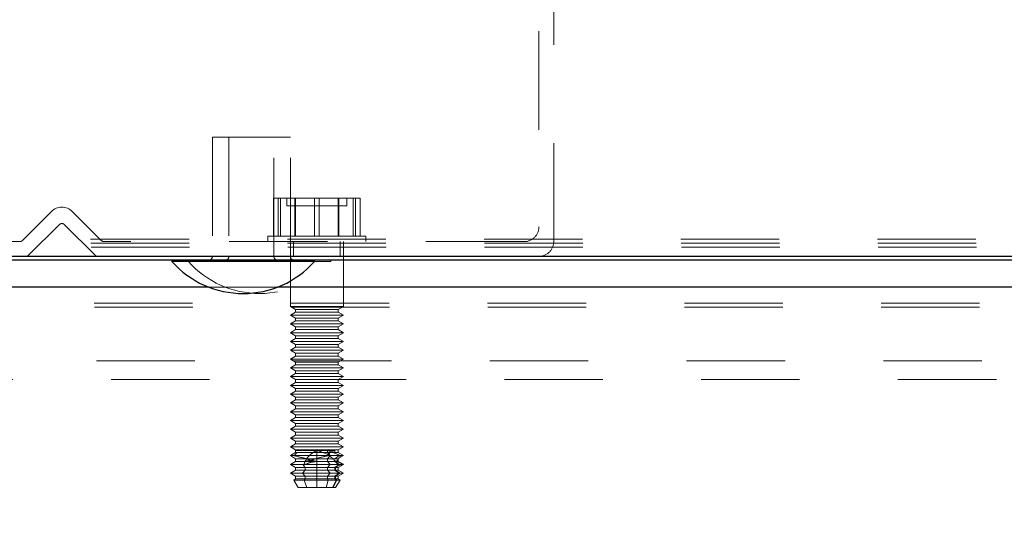
# Model space of a CAD drawing. Units: inches. Extents: x 0.3 to 33.8, y 0 to 21.6.
# Drawn here: x 17.7 to 18.7, y 12.1 to 12.6 of the extents above; entities that cross this region are included whole.
import ezdxf

# ---------------------------------------------------------------- set-up
doc = ezdxf.new("R2010")
doc.units = ezdxf.units.IN
doc.header["$MEASUREMENT"] = 0
doc.linetypes.add('HIDDEN', pattern=[0.075, 0.05, -0.025])

msp = doc.modelspace()

# ---------------------------------------------------------------- linework, layer by layer
at = {"color": 7, "linetype": 'HIDDEN', "lineweight": 18}
for p, q in [((18.27175371, 12.36216054), (18.27175371, 13.06091002)), ((18.25675399, 12.97591004), (18.25675399, 12.37716026)), ((17.98731283, 12.46815825), (17.92481243, 12.46815825)), ((17.92481243, 12.46815825), (17.92481243, 12.34716082)), ((17.94161437, 12.46815825), (17.94161437, 12.34716082)), ((18.00411477, 12.46815825), (17.98731283, 12.46815825)), ((17.98731283, 12.34716082), (17.98731283, 12.46815825)), ((18.00411477, 12.34716082), (18.00411477, 12.46815825)), ((17.98700308, 12.36766107), (17.98700308, 12.40640878)), ((17.98700308, 12.40640878), (18.00927738, 12.40640878)), ((17.99174798, 12.36766107), (17.99174798, 12.40640878)), ((17.99416971, 12.36766107), (17.99416971, 12.40640878)), ((18.00052441, 12.40640878), (18.00052441, 12.39866018)), ((18.00875173, 12.36766107), (18.00875173, 12.40640878)), ((18.00901455, 12.36766107), (18.00901455, 12.40640878)), ((18.00927738, 12.40640878), (18.05330034, 12.40640878)), ((18.00927738, 12.36766107), (18.00927738, 12.40640878)), ((18.02859961, 12.36766107), (18.02859961, 12.40640878)), ((18.03345246, 12.36766107), (18.03345246, 12.40640878)), ((18.05277469, 12.36766107), (18.05277469, 12.40640878)), ((18.05303751, 12.36766107), (18.05303751, 12.40640878)), ((18.05330034, 12.36766107), (18.05330034, 12.40640878)), ((18.05330034, 12.40640878), (18.07504899, 12.40640878)), ((18.06152765, 12.39866018), (18.06152765, 12.40640878)), ((18.06788235, 12.36766107), (18.06788235, 12.40640878)), ((18.07030409, 12.36766107), (18.07030409, 12.40640878)), ((18.07504899, 12.36766107), (18.07504899, 12.40640878)), ((17.7611484, 12.39276542), (17.73171216, 12.36332917)), ((17.81179827, 12.36332917), (17.78236203, 12.39276542)), ((18.06152765, 12.39866018), (18.00052441, 12.39866018)), ((17.73792606, 12.34832945), (17.76892517, 12.37932856)), ((17.77458526, 12.37932856), (17.80558437, 12.34832945)), ((22.50101888, 12.36465737), (16.78925478, 12.36465737)), ((17.7288868, 12.36216054), (17.31462514, 12.36216054)), ((18.24175427, 12.36216054), (17.81462363, 12.36216054)), ((17.98127727, 12.36766107), (18.08077479, 12.36766107)), ((17.98127727, 12.36766107), (17.98127727, 12.36216054)), ((18.0040256, 12.36216054), (18.0040256, 12.2964077)), ((18.00740007, 12.36216054), (18.00740007, 12.34716082)), ((18.054652, 12.34716082), (18.054652, 12.36216054)), ((18.05802647, 12.2964077), (18.05802647, 12.36216054)), ((18.08077479, 12.36216054), (18.08077479, 12.36766107)), ((22.50127231, 12.36065869), (16.79325345, 12.36065869)), ((22.50151988, 12.35666002), (17.02175513, 12.35666002)), ((17.30841123, 12.34716082), (17.73509601, 12.34716082)), ((17.80840973, 12.34716082), (17.73509601, 12.34716082)), ((17.80840973, 12.34716082), (18.25675399, 12.34716082)), ((17.90048717, 12.34315746), (17.90048717, 12.34190904)), ((18.04523728, 12.34190904), (18.02843534, 12.34190904)), ((18.04523728, 12.34190904), (18.04523728, 12.34315746)), ((19.78675359, 12.34716082), (18.25675399, 12.34716082)), ((22.50381607, 12.31590828), (17.02175513, 12.31590828)), ((17.99094074, 12.31590828), (17.92117984, 12.31590828)), ((22.50461041, 12.29966015), (17.02175513, 12.29966015)), ((22.50479579, 12.29565678), (17.02175513, 12.29565678)), ((18.0040256, 12.2964077), (18.05802647, 12.2964077)), ((18.0040256, 12.2964077), (18.00935247, 12.29333361)), ((18.00935247, 12.29333361), (18.0526996, 12.29333361)), ((18.00935247, 12.29333361), (18.00935247, 12.29055988)), ((18.0526996, 12.29333361), (18.05802647, 12.2964077)), ((18.0526996, 12.29055988), (18.0526996, 12.29333361)), ((18.00935247, 12.29055988), (18.0040256, 12.28748578)), ((18.0040256, 12.28748578), (18.05802647, 12.28748578)), ((18.0040256, 12.28748578), (18.00935247, 12.28441168)), ((18.00935247, 12.29055988), (18.0526996, 12.29055988)), ((18.00935247, 12.28441168), (18.0526996, 12.28441168)), ((18.00935247, 12.28441168), (18.00935247, 12.28163326)), ((18.05802647, 12.28748578), (18.0526996, 12.29055988)), ((18.0526996, 12.28441168), (18.05802647, 12.28748578)), ((18.0526996, 12.28163326), (18.0526996, 12.28441168)), ((18.00935247, 12.28163326), (18.0040256, 12.27855916)), ((18.0040256, 12.27855916), (18.05802647, 12.27855916)), ((18.0040256, 12.27855916), (18.00935247, 12.27548507)), ((18.00935247, 12.27270664), (18.0040256, 12.26963255)), ((18.00935247, 12.28163326), (18.0526996, 12.28163326)), ((18.00935247, 12.27548507), (18.0526996, 12.27548507)), ((18.00935247, 12.27548507), (18.00935247, 12.27270664)), ((18.00935247, 12.27270664), (18.0526996, 12.27270664)), ((18.05802647, 12.27855916), (18.0526996, 12.28163326)), ((18.0526996, 12.27548507), (18.05802647, 12.27855916)), ((18.0526996, 12.27270664), (18.0526996, 12.27548507)), ((18.05802647, 12.26963255), (18.0526996, 12.27270664)), ((18.0040256, 12.26963255), (18.05802647, 12.26963255)), ((18.0040256, 12.26963255), (18.00935247, 12.26655845)), ((18.00935247, 12.26378472), (18.0040256, 12.26071062)), ((18.00935247, 12.26655845), (18.0526996, 12.26655845)), ((18.00935247, 12.26655845), (18.00935247, 12.26378472)), ((18.00935247, 12.26378472), (18.0526996, 12.26378472)), ((18.0526996, 12.26655845), (18.05802647, 12.26963255)), ((18.0526996, 12.26378472), (18.0526996, 12.26655845)), ((18.05802647, 12.26071062), (18.0526996, 12.26378472)), ((18.0040256, 12.26071062), (18.05802647, 12.26071062)), ((18.0040256, 12.26071062), (18.00935247, 12.25763652)), ((18.00935247, 12.2548581), (18.0040256, 12.25178401)), ((18.0040256, 12.25178401), (18.05802647, 12.25178401)), ((18.0040256, 12.25178401), (18.00935247, 12.24870991)), ((18.00935247, 12.25763652), (18.0526996, 12.25763652)), ((18.00935247, 12.25763652), (18.00935247, 12.2548581)), ((18.00935247, 12.2548581), (18.0526996, 12.2548581)), ((18.0526996, 12.25763652), (18.05802647, 12.26071062)), ((18.0526996, 12.2548581), (18.0526996, 12.25763652)), ((18.05802647, 12.25178401), (18.0526996, 12.2548581)), ((18.0526996, 12.24870991), (18.05802647, 12.25178401)), ((18.00935247, 12.24593149), (18.0040256, 12.24285739)), ((18.0040256, 12.24285739), (18.05802647, 12.24285739)), ((18.0040256, 12.24285739), (18.00935247, 12.23978329)), ((18.00935247, 12.24870991), (18.0526996, 12.24870991)), ((18.00935247, 12.24870991), (18.00935247, 12.24593149)), ((18.00935247, 12.24593149), (18.0526996, 12.24593149)), ((18.0526996, 12.24593149), (18.0526996, 12.24870991)), ((18.05802647, 12.24285739), (18.0526996, 12.24593149)), ((18.0526996, 12.23978329), (18.05802647, 12.24285739)), ((22.50690894, 12.24090968), (17.02175513, 12.24090968)), ((18.00935247, 12.23700956), (18.0040256, 12.23393547)), ((18.0040256, 12.23393547), (18.05802647, 12.23393547)), ((18.0040256, 12.23393547), (18.00935247, 12.23086137)), ((18.00935247, 12.23978329), (18.0526996, 12.23978329)), ((18.00935247, 12.23978329), (18.00935247, 12.23700956)), ((18.00935247, 12.23700956), (18.0526996, 12.23700956)), ((18.0526996, 12.23700956), (18.0526996, 12.23978329)), ((18.05802647, 12.23393547), (18.0526996, 12.23700956)), ((18.0526996, 12.23086137), (18.05802647, 12.23393547)), ((17.02175513, 12.22216003), (22.50745336, 12.22216003)), ((18.00935247, 12.22808295), (18.0040256, 12.22500885)), ((18.0040256, 12.22500885), (18.05802647, 12.22500885)), ((18.0040256, 12.22500885), (18.00935247, 12.22193475)), ((18.00935247, 12.23086137), (18.0526996, 12.23086137)), ((18.00935247, 12.23086137), (18.00935247, 12.22808295)), ((18.00935247, 12.22808295), (18.0526996, 12.22808295)), ((18.00935247, 12.22193475), (18.0526996, 12.22193475)), ((18.00935247, 12.22193475), (18.00935247, 12.21915633)), ((18.0526996, 12.22808295), (18.0526996, 12.23086137)), ((18.05802647, 12.22500885), (18.0526996, 12.22808295)), ((18.0526996, 12.22193475), (18.05802647, 12.22500885)), ((18.0526996, 12.21915633), (18.0526996, 12.22193475)), ((18.00935247, 12.21915633), (18.0040256, 12.21608223)), ((18.0040256, 12.21608223), (18.05802647, 12.21608223)), ((18.0040256, 12.21608223), (18.00935247, 12.21300813)), ((18.00935247, 12.21915633), (18.0526996, 12.21915633)), ((18.00935247, 12.21300813), (18.0526996, 12.21300813)), ((18.00935247, 12.21300813), (18.00935247, 12.21023441)), ((18.05802647, 12.21608223), (18.0526996, 12.21915633)), ((18.0526996, 12.21300813), (18.05802647, 12.21608223)), ((18.0526996, 12.21023441), (18.0526996, 12.21300813)), ((18.00935247, 12.21023441), (18.0040256, 12.20716031)), ((18.0040256, 12.20716031), (18.05802647, 12.20716031)), ((18.0040256, 12.20716031), (18.00935247, 12.20408621)), ((18.00935247, 12.21023441), (18.0526996, 12.21023441)), ((18.00935247, 12.20408621), (18.0526996, 12.20408621)), ((18.00935247, 12.20408621), (18.00935247, 12.20130779)), ((18.05802647, 12.20716031), (18.0526996, 12.21023441)), ((18.0526996, 12.20408621), (18.05802647, 12.20716031)), ((18.0526996, 12.20130779), (18.0526996, 12.20408621)), ((18.00935247, 12.20130779), (18.0040256, 12.19823369)), ((18.0040256, 12.19823369), (18.05802647, 12.19823369)), ((18.0040256, 12.19823369), (18.00935247, 12.19515959)), ((18.00935247, 12.19238117), (18.0040256, 12.18930707)), ((18.00935247, 12.20130779), (18.0526996, 12.20130779)), ((18.00935247, 12.19515959), (18.0526996, 12.19515959)), ((18.00935247, 12.19515959), (18.00935247, 12.19238117)), ((18.00935247, 12.19238117), (18.0526996, 12.19238117)), ((18.05802647, 12.19823369), (18.0526996, 12.20130779)), ((18.0526996, 12.19515959), (18.05802647, 12.19823369)), ((18.0526996, 12.19238117), (18.0526996, 12.19515959)), ((18.05802647, 12.18930707), (18.0526996, 12.19238117)), ((18.0040256, 12.18930707), (18.05802647, 12.18930707)), ((18.0040256, 12.18930707), (18.00935247, 12.18623298)), ((18.00935247, 12.18345925), (18.0040256, 12.18038515)), ((18.00935247, 12.18623298), (18.0526996, 12.18623298)), ((18.00935247, 12.18623298), (18.00935247, 12.18345925)), ((18.00935247, 12.18345925), (18.0526996, 12.18345925)), ((18.0526996, 12.18623298), (18.05802647, 12.18930707)), ((18.0526996, 12.18345925), (18.0526996, 12.18623298)), ((18.05802647, 12.18038515), (18.0526996, 12.18345925)), ((18.0040256, 12.18038515), (18.05802647, 12.18038515)), ((18.0040256, 12.18038515), (18.00935247, 12.17731105)), ((18.00935247, 12.17453263), (18.0040256, 12.17145853)), ((18.00935247, 12.17731105), (18.0526996, 12.17731105)), ((18.00935247, 12.17731105), (18.00935247, 12.17453263)), ((18.00935247, 12.17453263), (18.0526996, 12.17453263)), ((18.0526996, 12.17731105), (18.05802647, 12.18038515)), ((18.0526996, 12.17453263), (18.0526996, 12.17731105)), ((18.05802647, 12.17145853), (18.0526996, 12.17453263)), ((18.0040256, 12.17145853), (18.05802647, 12.17145853)), ((18.0040256, 12.17145853), (18.00935247, 12.16838444)), ((18.00935247, 12.16560601), (18.0040256, 12.16253192)), ((18.0040256, 12.16253192), (18.05802647, 12.16253192)), ((18.0040256, 12.16253192), (18.00935247, 12.15945782)), ((18.00935247, 12.16838444), (18.0526996, 12.16838444)), ((18.00935247, 12.16838444), (18.00935247, 12.16560601)), ((18.00935247, 12.16560601), (18.0526996, 12.16560601)), ((18.0526996, 12.16838444), (18.05802647, 12.17145853)), ((18.0526996, 12.16560601), (18.0526996, 12.16838444)), ((18.05802647, 12.16253192), (18.0526996, 12.16560601)), ((18.0526996, 12.15945782), (18.05802647, 12.16253192)), ((18.00935247, 12.15668409), (18.0040256, 12.15360999)), ((18.0040256, 12.15360999), (18.05802647, 12.15360999)), ((18.0040256, 12.15360999), (18.00935247, 12.1505359)), ((18.00935247, 12.15945782), (18.0526996, 12.15945782)), ((18.00935247, 12.15945782), (18.00935247, 12.15668409)), ((18.00935247, 12.15668409), (18.0526996, 12.15668409)), ((18.0526996, 12.15668409), (18.0526996, 12.15945782)), ((18.05802647, 12.15360999), (18.0526996, 12.15668409)), ((18.0526996, 12.1505359), (18.05802647, 12.15360999)), ((18.00935247, 12.14775747), (18.0040256, 12.14468338)), ((18.00935247, 12.14775747), (18.0040256, 12.14468338)), ((18.0040256, 12.14468338), (18.05802647, 12.14468338)), ((18.0040256, 12.14468338), (18.00935247, 12.14160928)), ((18.0040256, 12.14468338), (18.00935247, 12.14160928)), ((18.00822139, 12.14468338), (18.01057272, 12.14775747)), ((18.00935247, 12.1505359), (18.0526996, 12.1505359)), ((18.00935247, 12.1505359), (18.00935247, 12.14775747)), ((18.00935247, 12.14995862), (18.00935247, 12.14775747)), ((18.00935247, 12.14995862), (18.03102603, 12.14995862)), ((18.00935247, 12.14775747), (18.0526996, 12.14775747)), ((18.0417314, 12.14995862), (18.03102603, 12.14995862)), ((18.03102603, 12.11215895), (18.03102603, 12.14995862)), ((18.0417314, 12.14995862), (18.0417314, 12.14775747)), ((18.04736803, 12.14775747), (18.0417314, 12.14995862)), ((18.04917025, 12.14995862), (18.0417314, 12.14995862)), ((18.0417314, 12.14775747), (18.04436433, 12.14468338)), ((18.04436433, 12.14468338), (18.0417314, 12.14160928)), ((18.04220542, 12.14468338), (18.04422823, 12.14775747)), ((18.04422823, 12.14775747), (18.04917025, 12.14995862)), ((18.0548632, 12.14468338), (18.04736803, 12.14775747)), ((18.04917025, 12.14995862), (18.04917025, 12.14775747)), ((18.05362887, 12.14468338), (18.04917025, 12.14160928)), ((18.0526996, 12.14775747), (18.0526996, 12.1505359)), ((18.05802647, 12.14468338), (18.0526996, 12.14775747)), ((18.0526996, 12.14160928), (18.05279346, 12.1416656)), ((18.05279346, 12.1416656), (18.05802647, 12.14468338)), ((18.00935247, 12.13883555), (18.0040256, 12.13575676)), ((18.00935247, 12.13883555), (18.0040256, 12.13575676)), ((18.0040256, 12.13575676), (18.05799362, 12.13575676)), ((18.0040256, 12.13575676), (18.00935247, 12.13268266)), ((18.0040256, 12.13575676), (18.00935247, 12.13268266)), ((18.00935247, 12.14160928), (18.0526949, 12.14160928)), ((18.00935247, 12.14160928), (18.00935247, 12.13883555)), ((18.00935247, 12.14160928), (18.00935247, 12.13883555)), ((18.00935247, 12.13883555), (18.04986955, 12.13883555)), ((18.00935247, 12.13268266), (18.04986955, 12.13268266)), ((18.00935247, 12.13268266), (18.00935247, 12.12990893)), ((18.00935247, 12.13268266), (18.00935247, 12.12990893)), ((18.01741552, 12.13453651), (18.01917081, 12.13268266)), ((18.01917081, 12.13883555), (18.01904409, 12.13869945)), ((18.01917081, 12.13897166), (18.01917081, 12.13883555)), ((18.01917081, 12.13268266), (18.01917081, 12.12990893)), ((18.03102603, 12.13869945), (18.03102603, 12.13453651)), ((18.0417314, 12.14160928), (18.0417314, 12.13883555)), ((18.0417314, 12.13883555), (18.04436433, 12.13575676)), ((18.04436433, 12.13575676), (18.0417314, 12.13268266)), ((18.0417314, 12.13268266), (18.0417314, 12.12990893)), ((18.04917025, 12.13883555), (18.05362887, 12.13575676)), ((18.05362887, 12.13575676), (18.04917025, 12.13268266)), ((18.04917025, 12.13268266), (18.04917025, 12.12990893)), ((18.04986955, 12.13897166), (18.04986955, 12.13883555)), ((18.04986955, 12.13883555), (18.05007136, 12.13869945)), ((18.04986955, 12.13883555), (18.0526996, 12.13883555)), ((18.05265736, 12.13453651), (18.04986955, 12.13268266)), ((18.04986955, 12.13268266), (18.04986955, 12.12990893)), ((18.04986955, 12.13268266), (18.0526996, 12.13268266)), ((18.05265736, 12.13453651), (18.05799362, 12.13575676)), ((18.0526996, 12.13883555), (18.0526996, 12.14160928)), ((18.05802647, 12.13575676), (18.0526996, 12.13883555)), ((18.0526996, 12.13268266), (18.05802647, 12.13575676)), ((18.0526996, 12.12990893), (18.0526996, 12.13268266)), ((18.05799362, 12.13575676), (18.05802647, 12.13575676)), ((18.00935247, 12.12990893), (18.0040256, 12.12683484)), ((18.00935247, 12.12990893), (18.0040256, 12.12683484)), ((18.0040256, 12.12683484), (18.05450182, 12.12683484)), ((18.0040256, 12.12683484), (18.00935247, 12.12376074)), ((18.0040256, 12.12683484), (18.00935247, 12.12376074)), ((18.00935247, 12.12990893), (18.04986955, 12.12990893)), ((18.00935247, 12.12376074), (18.04986955, 12.12376074)), ((18.00935247, 12.12376074), (18.00935247, 12.12098232)), ((18.00935247, 12.12376074), (18.00935247, 12.12098232)), ((18.01917081, 12.12990893), (18.01625628, 12.12683484)), ((18.01625628, 12.12683484), (18.01917081, 12.12376074)), ((18.01917081, 12.12376074), (18.01917081, 12.12098232)), ((18.0417314, 12.12990893), (18.04436433, 12.12683484)), ((18.04436433, 12.12683484), (18.0417314, 12.12376074)), ((18.0417314, 12.12376074), (18.0417314, 12.12098232)), ((18.04917025, 12.12990893), (18.05362887, 12.12683484)), ((18.05362887, 12.12683484), (18.04917025, 12.12376074)), ((18.04917025, 12.12376074), (18.04917025, 12.12098232)), ((18.04986955, 12.12990893), (18.05450182, 12.12683484)), ((18.04986955, 12.12990893), (18.0526996, 12.12990893)), ((18.05450182, 12.12683484), (18.04986955, 12.12376074)), ((18.04986955, 12.12376074), (18.04986955, 12.12098232)), ((18.04986955, 12.12376074), (18.0526996, 12.12376074)), ((18.05802647, 12.12683484), (18.0526996, 12.12990893)), ((18.0526996, 12.12376074), (18.05802647, 12.12683484)), ((18.0526996, 12.12098232), (18.0526996, 12.12376074)), ((18.05450182, 12.12683484), (18.05802647, 12.12683484)), ((18.00935247, 12.12098232), (18.00753617, 12.11993572)), ((18.00935247, 12.12098232), (18.00753617, 12.11993572)), ((18.00753617, 12.11993572), (18.05145118, 12.11993572)), ((18.00753617, 12.11993572), (18.01202764, 12.11215895)), ((18.00753617, 12.11993572), (18.01202764, 12.11215895)), ((18.00935247, 12.12098232), (18.04986955, 12.12098232)), ((18.01202764, 12.11215895), (18.04754638, 12.11215895)), ((18.01917081, 12.12098232), (18.01817584, 12.11993572)), ((18.01817584, 12.11993572), (18.02063511, 12.11215895)), ((18.04263251, 12.11993572), (18.04041259, 12.11215895)), ((18.0417314, 12.12098232), (18.04263251, 12.11993572)), ((18.05069087, 12.11993572), (18.04693156, 12.11215895)), ((18.05145118, 12.11993572), (18.04754638, 12.11215895)), ((18.04754638, 12.11215895), (18.05002443, 12.11215895)), ((18.04917025, 12.12098232), (18.05069087, 12.11993572)), ((18.04986955, 12.12098232), (18.05145118, 12.11993572)), ((18.04986955, 12.12098232), (18.0526996, 12.12098232)), ((18.05002443, 12.11215895), (18.0545159, 12.11993572)), ((18.05145118, 12.11993572), (18.0545159, 12.11993572)), ((18.0545159, 12.11993572), (18.0526996, 12.12098232))]:
    msp.add_line(p, q, dxfattribs=at)
at = {"color": 7, "linetype": 'Continuous', "lineweight": 25}
for p, q in [((22.50209481, 12.34716082), (16.77175354, 12.34716082)), ((22.50232947, 12.34315746), (16.77575691, 12.34315746)), ((17.88368523, 12.34315746), (17.88368523, 12.34190904)), ((18.02843534, 12.34190904), (17.88368523, 12.34190904)), ((18.02843534, 12.34190904), (18.02843534, 12.34315746))]:
    msp.add_line(p, q, dxfattribs=at)
at = {"color": 8, "linetype": 'Continuous', "lineweight": 25}
for p, q in [((17.92117984, 12.31590828), (17.02175513, 12.31590828)), ((22.50381607, 12.31590828), (17.99094074, 12.31590828))]:
    msp.add_line(p, q, dxfattribs=at)
at = {"color": 7, "linetype": 'Continuous', "lineweight": 18}
msp.add_circle((18.66159742, 12.12019508), 3.84721496, dxfattribs=at)
at = {"color": 7, "linetype": 'HIDDEN', "lineweight": 18}
for centre, radius, start, end in [((17.77175522, 12.38215664), 0.01500169, 45.00530828, 134.99469172), ((17.77175522, 12.37650218), 0.0039997, 44.96282391, 135.03717609), ((18.24175566, 12.37715887), 0.01499833, 269.99469172, 0.00530828), ((17.72888281, 12.3661699), 0.00400936, 270.05708964, 314.88496537), ((17.81462762, 12.3661699), 0.00400936, 225.11503463, 269.94291036), ((18.25675538, 12.36215915), 0.01499833, 269.99469172, 0.00530828), ((17.73511827, 12.35111799), 0.00395723, 269.67778482, 315.19713413), ((17.80839208, 12.35111786), 0.00395708, 224.80242337, 270.25552162), ((17.97286223, 12.4062431), 0.09683501, 221.63383479, 318.36616521), ((17.92080647, 12.34716342), 0.00400597, 270.03717609, 359.96282391), ((17.9376084, 12.34716343), 0.00400598, 270.10444397, 359.96276515), ((17.99131078, 12.34715541), 0.00399796, 179.92244296, 270.01034792), ((18.00811272, 12.34715541), 0.00399796, 179.92244296, 270.01034792)]:
    msp.add_arc(centre, radius, start, end, dxfattribs=at)
at = {"color": 7, "linetype": 'Continuous', "lineweight": 25}
msp.add_arc((17.95606029, 12.4062431), 0.09683501, 221.63383479, 318.36616521, dxfattribs=at)
at = {"color": 7, "linetype": 'HIDDEN', "lineweight": 18}
for points, knots in [([(18.02066797, 12.14160928), (18.01703497, 12.14237576), (18.01284785, 12.14325916), (18.00876209, 12.14451693), (18.00822139, 12.14468338)], [0, 0, 0, 0, 0.8676623968, 1, 1, 1, 1]), ([(18.03102603, 12.14995862), (18.02839966, 12.14859572), (18.02342499, 12.1460142), (18.02053502, 12.14123003), (18.01917081, 12.13897166)], [0, 0, 0, 0, 0.5279487916, 1, 1, 1, 1]), ([(18.02928013, 12.14160928), (18.0329883, 12.14241779), (18.03731698, 12.1433616), (18.04159253, 12.14451766), (18.04220542, 12.14468338)], [0, 0, 0, 0, 0.8566521651, 1, 1, 1, 1]), ([(18.03102603, 12.14995862), (18.03509591, 12.14872161), (18.04228299, 12.14653714), (18.0475745, 12.14126033), (18.04986955, 12.13897166)], [0, 0, 0, 0, 0.5662771447, 1, 1, 1, 1]), ([(18.0526949, 12.14160928), (18.05367766, 12.1423599), (18.05480553, 12.14322136), (18.05485662, 12.14451672), (18.0548632, 12.14468338)], [0, 0, 0, 0, 0.87134121659, 1, 1, 1, 1]), ([(18.01904409, 12.13869945), (18.01872237, 12.1379457), (18.01813713, 12.13657453), (18.01763957, 12.13516927), (18.01741552, 12.13453651)], [0, 0, 0, 0, 0.5497137506, 1, 1, 1, 1]), ([(18.01881412, 12.13575676), (18.02178469, 12.13690235), (18.02575338, 12.13843286), (18.02996646, 12.13864587), (18.03102603, 12.13869945)], [0, 0, 0, 0, 0.7485032916, 1, 1, 1, 1]), ([(18.01917081, 12.13897166), (18.02098548, 12.13919426), (18.02447473, 12.13962228), (18.02772179, 12.14096491), (18.02928013, 12.14160928)], [0, 0, 0, 0, 0.5200743188, 1, 1, 1, 1]), ([(18.03102603, 12.13897166), (18.02903234, 12.13916314), (18.02543702, 12.13950846), (18.02213772, 12.14096184), (18.02066797, 12.14160928)], [0, 0, 0, 0, 0.5545262606, 1, 1, 1, 1]), ([(18.04986955, 12.13897166), (18.05073416, 12.13915176), (18.05226325, 12.13947027), (18.05256415, 12.14096133), (18.0526949, 12.14160928)], [0, 0, 0, 0, 0.5654400879, 1, 1, 1, 1]), ([(18.05799362, 12.13575676), (18.0559975, 12.13688906), (18.05348272, 12.13831557), (18.05065464, 12.13863381), (18.05007136, 12.13869945)], [0, 0, 0, 0, 0.7937538441, 1, 1, 1, 1]), ([(18.05007136, 12.13869945), (18.05058105, 12.13794979), (18.05150043, 12.13659754), (18.05230073, 12.13517183), (18.05265736, 12.13453651)], [0, 0, 0, 0, 0.5543790039, 1, 1, 1, 1])]:
    msp.add_open_spline(points, degree=3, knots=knots, dxfattribs=at)

doc.saveas('drawing.dxf')
